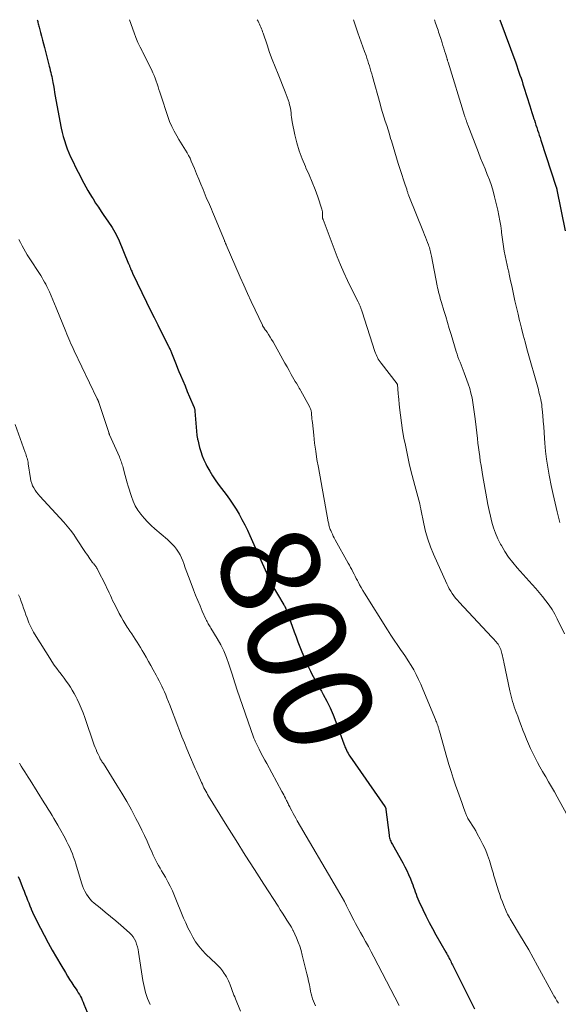
# Model space of a CAD drawing. Units: feet. Extents: x 2005000 to 2010038, y 555000 to 560000.
# Drawn here: x 2005966 to 2006075, y 559800 to 560000 of the extents above; entities that cross this region are included whole.
import ezdxf
from ezdxf.enums import TextEntityAlignment as Align

# ---------------------------------------------------------------- set-up
doc = ezdxf.new("R2010")
doc.units = ezdxf.units.FT
doc.header["$LTSCALE"] = 100
doc.header["$MEASUREMENT"] = 0
for name, color, linetype, lineweight in [('CONTOUR INDEX', 32, 'Continuous', 25), ('CONTOUR INDEX LABEL', 7, 'Continuous', 15), ('CONTOUR INTERMEDIATE', 40, 'Continuous', 15)]:
    doc.layers.add(name, color=color, linetype=linetype, lineweight=lineweight)
doc.styles.add('slant', font='romans.shx', dxfattribs={"oblique": 14.999978})

msp = doc.modelspace()

# ---------------------------------------------------------------- linework, layer by layer
at = {"layer": 'CONTOUR INDEX', "flags": 128}
for points, elevation in [([(2005969.49, 560000), (2005969.52, 559999.86), (2005969.57, 559999.63), (2005969.62, 559999.4), (2005969.67, 559999.18), (2005969.72, 559998.95), (2005969.78, 559998.72), (2005969.84, 559998.49), (2005970.14, 559997.42), (2005970.35, 559996.65), (2005970.56, 559995.88), (2005970.76, 559995.11), (2005970.96, 559994.35), (2005971.92, 559990.56), (2005972.03, 559990.14), (2005972.13, 559989.73), (2005972.23, 559989.32), (2005972.32, 559988.9), (2005972.41, 559988.49), (2005972.5, 559988.07), (2005972.58, 559987.66), (2005972.65, 559987.24), (2005972.76, 559986.64), (2005972.88, 559985.93), (2005973.01, 559985.21), (2005973.14, 559984.49), (2005973.27, 559983.78), (2005974.34, 559978.01), (2005974.52, 559977.15), (2005974.73, 559976.31), (2005974.98, 559975.47), (2005975.25, 559974.64), (2005975.57, 559973.82), (2005975.89, 559973.01), (2005976.25, 559972.21), (2005976.62, 559971.42), (2005977.4, 559969.83), (2005977.78, 559969.08), (2005978.15, 559968.34), (2005978.54, 559967.59), (2005978.93, 559966.85), (2005979.34, 559966.12), (2005979.75, 559965.39), (2005980.17, 559964.67), (2005980.6, 559963.96), (2005980.79, 559963.66), (2005981.32, 559962.8), (2005981.87, 559961.95), (2005982.43, 559961.11), (2005983, 559960.27), (2005983.77, 559959.16), (2005984.07, 559958.72), (2005984.37, 559958.27), (2005984.66, 559957.83), (2005984.95, 559957.37), (2005985.22, 559956.92), (2005985.48, 559956.45), (2005985.71, 559955.97), (2005985.93, 559955.48), (2005988.01, 559950.51), (2005988.06, 559950.39), (2005988.11, 559950.26), (2005988.16, 559950.13), (2005988.2, 559950), (2005988.25, 559949.87), (2005988.3, 559949.75), (2005988.35, 559949.62), (2005988.4, 559949.49), (2005988.45, 559949.37), (2005988.53, 559949.18), (2005988.62, 559948.99), (2005988.7, 559948.8), (2005988.79, 559948.62), (2005991.63, 559942.73), (2005992.39, 559941.18), (2005993.15, 559939.63), (2005993.92, 559938.09), (2005994.69, 559936.55), (2005996.08, 559933.8), (2005996.16, 559933.63), (2005996.24, 559933.47), (2005996.32, 559933.31), (2005996.39, 559933.14), (2005996.47, 559932.97), (2005996.54, 559932.8), (2005996.6, 559932.64), (2005996.67, 559932.47), (2005997.08, 559931.43), (2005997.35, 559930.74), (2005997.62, 559930.05), (2005997.9, 559929.36), (2005998.19, 559928.68), (2005998.52, 559927.88), (2005998.98, 559926.8), (2005999.44, 559925.72), (2005999.9, 559924.63), (2006000.35, 559923.55), (2006001.22, 559921.51), (2006001.27, 559921.4), (2006001.31, 559921.29), (2006001.34, 559921.18), (2006001.37, 559921.06), (2006001.4, 559920.95), (2006001.42, 559920.83), (2006001.44, 559920.72), (2006001.45, 559920.6), (2006001.85, 559915.72), (2006001.86, 559915.6), (2006001.87, 559915.48), (2006001.89, 559915.36), (2006001.91, 559915.24), (2006001.93, 559915.13), (2006001.95, 559915.01), (2006001.97, 559914.89), (2006002, 559914.78), (2006002.38, 559913.26), (2006002.63, 559912.4), (2006002.91, 559911.55), (2006003.26, 559910.73), (2006003.64, 559909.92), (2006003.88, 559909.46), (2006004.44, 559908.45), (2006005.03, 559907.47), (2006005.67, 559906.51), (2006006.34, 559905.57), (2006007.76, 559903.71), (2006008.46, 559902.74), (2006009.15, 559901.75), (2006009.79, 559900.74), (2006010.4, 559899.71), (2006010.98, 559898.66), (2006011.54, 559897.59), (2006012.07, 559896.51), (2006012.57, 559895.42), (2006016.19, 559887.23), (2006016.25, 559887.11), (2006016.3, 559886.99), (2006016.35, 559886.87), (2006016.4, 559886.74), (2006016.42, 559886.7), (2006016.46, 559886.6), (2006016.5, 559886.5), (2006016.54, 559886.4), (2006016.58, 559886.3), (2006016.59, 559886.25), (2006016.62, 559886.17), (2006016.66, 559886.1), (2006016.69, 559886.03), (2006016.72, 559885.95), (2006016.76, 559885.88), (2006016.8, 559885.81), (2006016.84, 559885.74), (2006016.88, 559885.67), (2006019.49, 559881.31), (2006019.54, 559881.23), (2006019.59, 559881.14), (2006019.64, 559881.05), (2006019.69, 559880.96), (2006019.73, 559880.87), (2006019.77, 559880.78), (2006019.81, 559880.69), (2006019.85, 559880.59), (2006019.87, 559880.54), (2006019.92, 559880.42), (2006019.97, 559880.31), (2006020.01, 559880.19), (2006020.06, 559880.07), (2006021.58, 559875.89), (2006021.96, 559874.88), (2006022.33, 559873.86), (2006022.72, 559872.85), (2006023.1, 559871.83), (2006023.5, 559870.83), (2006023.92, 559869.83), (2006024.38, 559868.85), (2006024.86, 559867.88), (2006024.9, 559867.8), (2006025.43, 559866.79), (2006025.96, 559865.79), (2006026.51, 559864.8), (2006027.07, 559863.82), (2006027.46, 559863.14), (2006028.19, 559861.8), (2006028.86, 559860.44), (2006029.46, 559859.04), (2006030.01, 559857.62), (2006031.61, 559853.17), (2006031.73, 559852.84), (2006031.86, 559852.51), (2006032, 559852.19), (2006032.15, 559851.87), (2006032.31, 559851.56), (2006032.48, 559851.25), (2006032.66, 559850.95), (2006032.86, 559850.66), (2006039.94, 559840.46), (2006039.98, 559840.39), (2006040.02, 559840.32), (2006040.06, 559840.24), (2006040.09, 559840.17), (2006040.12, 559840.09), (2006040.14, 559840.01), (2006040.16, 559839.92), (2006040.17, 559839.84), (2006040.79, 559834.62), (2006040.83, 559834.37), (2006040.88, 559834.12), (2006040.95, 559833.87), (2006041.03, 559833.63), (2006041.12, 559833.4), (2006041.23, 559833.17), (2006041.34, 559832.94), (2006041.46, 559832.71), (2006043.55, 559829.04), (2006043.98, 559828.24), (2006044.39, 559827.44), (2006044.76, 559826.62), (2006045.11, 559825.78), (2006045.4, 559825.05), (2006045.59, 559824.57), (2006045.76, 559824.1), (2006045.93, 559823.62), (2006046.1, 559823.14), (2006046.27, 559822.67), (2006046.45, 559822.19), (2006046.64, 559821.73), (2006046.85, 559821.26), (2006047.64, 559819.55), (2006048.27, 559818.24), (2006048.92, 559816.95), (2006049.6, 559815.67), (2006050.3, 559814.4), (2006052.32, 559810.87), (2006052.42, 559810.7), (2006052.52, 559810.52), (2006052.62, 559810.35), (2006052.72, 559810.17), (2006052.82, 559809.99), (2006052.91, 559809.81), (2006053, 559809.63), (2006053.09, 559809.45), (2006053.16, 559809.32), (2006053.28, 559809.07), (2006053.4, 559808.82), (2006053.53, 559808.57), (2006053.65, 559808.32), (2006057.01, 559801.59), (2006057.56, 559800.51), (2006058.12, 559799.43)], 800), ([(2006063.24, 560000), (2006066.47, 559991.22), (2006066.69, 559990.61), (2006066.91, 559990), (2006067.12, 559989.39), (2006067.33, 559988.78), (2006067.54, 559988.17), (2006067.74, 559987.56), (2006067.94, 559986.94), (2006068.14, 559986.33), (2006069.34, 559982.51), (2006069.54, 559981.86), (2006069.75, 559981.21), (2006069.95, 559980.57), (2006070.16, 559979.92), (2006070.24, 559979.65), (2006070.41, 559979.14), (2006070.57, 559978.63), (2006070.73, 559978.12), (2006070.9, 559977.61), (2006071.06, 559977.1), (2006071.23, 559976.59), (2006071.39, 559976.09), (2006071.56, 559975.58), (2006074.68, 559966.02), (2006074.7, 559965.95), (2006074.72, 559965.88), (2006074.74, 559965.82), (2006074.75, 559965.75), (2006074.77, 559965.69), (2006074.78, 559965.62), (2006074.8, 559965.55), (2006074.81, 559965.48), (2006076.47, 559957.18)], 780), ([(2005965.62, 559826.25), (2005965.93, 559825.5), (2005966.23, 559824.76), (2005966.36, 559824.44), (2005966.59, 559823.85), (2005966.83, 559823.25), (2005967.06, 559822.66), (2005967.29, 559822.06), (2005967.52, 559821.47), (2005967.76, 559820.88), (2005968, 559820.29), (2005968.25, 559819.7), (2005968.28, 559819.64), (2005968.55, 559819.03), (2005968.82, 559818.42), (2005969.12, 559817.82), (2005969.41, 559817.22), (2005970.88, 559814.35), (2005971.68, 559812.82), (2005972.5, 559811.31), (2005973.36, 559809.81), (2005974.23, 559808.33), (2005975.18, 559806.76), (2005975.61, 559806.07), (2005976.04, 559805.39), (2005976.48, 559804.71), (2005976.92, 559804.04), (2005977.34, 559803.41), (2005977.58, 559803.05), (2005977.8, 559802.68), (2005978.02, 559802.31), (2005978.23, 559801.93), (2005978.43, 559801.55), (2005978.61, 559801.16), (2005978.79, 559800.76), (2005978.95, 559800.36), (2005979.91, 559797.91)], 820)]:
    msp.add_lwpolyline(points, dxfattribs=dict(at, elevation=elevation))
at = {"layer": 'CONTOUR INTERMEDIATE', "flags": 128}
for points, elevation in [([(2005988.17, 560000), (2005989.12, 559997.33), (2005989.49, 559996.36), (2005989.89, 559995.4), (2005990.33, 559994.46), (2005990.8, 559993.52), (2005990.86, 559993.41), (2005991.31, 559992.54), (2005991.76, 559991.67), (2005992.19, 559990.79), (2005992.61, 559989.91), (2005992.93, 559989.23), (2005993.18, 559988.68), (2005993.4, 559988.13), (2005993.6, 559987.56), (2005993.78, 559986.99), (2005993.96, 559986.41), (2005994.13, 559985.84), (2005994.31, 559985.27), (2005994.5, 559984.69), (2005995.94, 559980.37), (2005996.31, 559979.36), (2005996.73, 559978.37), (2005997.21, 559977.42), (2005997.74, 559976.48), (2005998.2, 559975.72), (2005998.53, 559975.18), (2005998.86, 559974.64), (2005999.2, 559974.1), (2005999.54, 559973.56), (2005999.87, 559973.02), (2006000.17, 559972.46), (2006000.45, 559971.89), (2006000.71, 559971.31), (2006001.35, 559969.79), (2006001.79, 559968.74), (2006002.22, 559967.69), (2006002.65, 559966.64), (2006003.08, 559965.58), (2006003.54, 559964.46), (2006003.74, 559963.97), (2006003.95, 559963.48), (2006004.17, 559963), (2006004.39, 559962.51), (2006004.61, 559962.03), (2006004.82, 559961.55), (2006005.03, 559961.06), (2006005.23, 559960.57), (2006007.41, 559955.21), (2006007.45, 559955.11), (2006007.5, 559955.01), (2006007.54, 559954.91), (2006007.58, 559954.81), (2006007.62, 559954.71), (2006007.64, 559954.66), (2006007.66, 559954.61), (2006007.68, 559954.56), (2006007.7, 559954.51), (2006007.72, 559954.46), (2006007.74, 559954.41), (2006007.76, 559954.36), (2006007.78, 559954.32), (2006010.59, 559947.82), (2006011.33, 559946.15), (2006012.08, 559944.48), (2006012.84, 559942.82), (2006013.62, 559941.17), (2006015.12, 559938.03), (2006015.16, 559937.95), (2006015.21, 559937.87), (2006015.25, 559937.79), (2006015.3, 559937.71), (2006015.35, 559937.64), (2006015.4, 559937.56), (2006015.45, 559937.49), (2006015.5, 559937.41), (2006016.05, 559936.61), (2006016.38, 559936.13), (2006016.69, 559935.64), (2006016.99, 559935.14), (2006017.28, 559934.64), (2006019.27, 559931.12), (2006019.69, 559930.36), (2006020.12, 559929.6), (2006020.55, 559928.84), (2006020.98, 559928.07), (2006021.79, 559926.64), (2006021.81, 559926.59), (2006021.84, 559926.55), (2006021.86, 559926.5), (2006021.89, 559926.46), (2006021.92, 559926.42), (2006021.94, 559926.37), (2006021.97, 559926.33), (2006022, 559926.29), (2006022.28, 559925.83), (2006022.44, 559925.56), (2006022.6, 559925.28), (2006022.76, 559925.01), (2006022.92, 559924.73), (2006024.66, 559921.55), (2006024.74, 559921.39), (2006024.82, 559921.23), (2006024.88, 559921.07), (2006024.93, 559920.91), (2006024.98, 559920.74), (2006025.01, 559920.57), (2006025.04, 559920.4), (2006025.06, 559920.23), (2006025.1, 559919.81), (2006025.13, 559919.43), (2006025.17, 559919.05), (2006025.2, 559918.67), (2006025.24, 559918.29), (2006025.52, 559915.76), (2006025.71, 559914.11), (2006025.93, 559912.47), (2006026.18, 559910.84), (2006026.46, 559909.21), (2006028.47, 559898.2), (2006028.51, 559897.97), (2006028.56, 559897.75), (2006028.61, 559897.52), (2006028.67, 559897.29), (2006028.73, 559897.06), (2006028.8, 559896.84), (2006028.88, 559896.62), (2006028.97, 559896.41), (2006029.13, 559896.06), (2006029.31, 559895.68), (2006029.49, 559895.29), (2006029.68, 559894.92), (2006029.89, 559894.54), (2006032.52, 559889.8), (2006032.76, 559889.36), (2006033, 559888.92), (2006033.23, 559888.48), (2006033.46, 559888.04), (2006033.69, 559887.59), (2006033.92, 559887.15), (2006034.15, 559886.7), (2006034.38, 559886.26), (2006034.52, 559885.99), (2006034.82, 559885.41), (2006035.14, 559884.84), (2006035.46, 559884.27), (2006035.8, 559883.72), (2006040.46, 559876.29), (2006041.14, 559875.22), (2006041.83, 559874.16), (2006042.55, 559873.11), (2006043.27, 559872.08), (2006043.49, 559871.77), (2006044.1, 559870.88), (2006044.69, 559869.98), (2006045.25, 559869.06), (2006045.8, 559868.13), (2006046.31, 559867.18), (2006046.79, 559866.22), (2006047.24, 559865.24), (2006047.67, 559864.26), (2006050.21, 559858.06), (2006050.3, 559857.84), (2006050.39, 559857.61), (2006050.47, 559857.39), (2006050.56, 559857.16), (2006050.61, 559857.01), (2006050.66, 559856.86), (2006050.72, 559856.7), (2006050.76, 559856.55), (2006050.81, 559856.39), (2006050.86, 559856.23), (2006050.9, 559856.07), (2006050.95, 559855.91), (2006050.99, 559855.75), (2006052.51, 559850.39), (2006052.93, 559848.98), (2006053.36, 559847.57), (2006053.81, 559846.17), (2006054.28, 559844.77), (2006054.72, 559843.5), (2006054.98, 559842.74), (2006055.25, 559841.98), (2006055.52, 559841.23), (2006055.79, 559840.47), (2006056.22, 559839.29), (2006056.28, 559839.13), (2006056.34, 559838.97), (2006056.4, 559838.81), (2006056.47, 559838.65), (2006056.54, 559838.49), (2006056.61, 559838.34), (2006056.7, 559838.19), (2006056.78, 559838.04), (2006057.31, 559837.2), (2006057.66, 559836.63), (2006058.01, 559836.05), (2006058.35, 559835.48), (2006058.68, 559834.89), (2006059.28, 559833.82), (2006059.83, 559832.77), (2006060.33, 559831.69), (2006060.76, 559830.59), (2006061.14, 559829.46), (2006061.71, 559827.58), (2006061.77, 559827.38), (2006061.83, 559827.18), (2006061.88, 559826.98), (2006061.93, 559826.78), (2006061.98, 559826.58), (2006062.04, 559826.38), (2006062.09, 559826.18), (2006062.15, 559825.98), (2006062.98, 559823.35), (2006063.23, 559822.59), (2006063.48, 559821.84), (2006063.76, 559821.1), (2006064.05, 559820.36), (2006064.38, 559819.56), (2006064.52, 559819.23), (2006064.67, 559818.9), (2006064.83, 559818.58), (2006065, 559818.26), (2006065.18, 559817.95), (2006065.35, 559817.63), (2006065.54, 559817.32), (2006065.72, 559817.01), (2006067.24, 559814.5), (2006068.17, 559812.93), (2006069.09, 559811.35), (2006069.99, 559809.76), (2006070.88, 559808.16), (2006074.08, 559802.3), (2006074.22, 559802.04), (2006074.36, 559801.8), (2006074.51, 559801.55), (2006074.65, 559801.3), (2006074.8, 559801.06), (2006074.95, 559800.81), (2006075.11, 559800.57)], 796), ([(2006014.07, 560000), (2006014.25, 559999.67), (2006014.4, 559999.38), (2006014.55, 559999.08), (2006014.68, 559998.78), (2006014.81, 559998.48), (2006014.92, 559998.17), (2006015.04, 559997.86), (2006015.15, 559997.55), (2006015.26, 559997.24), (2006016.07, 559994.87), (2006016.59, 559993.38), (2006017.13, 559991.9), (2006017.7, 559990.42), (2006018.28, 559988.95), (2006019.73, 559985.37), (2006019.94, 559984.83), (2006020.14, 559984.29), (2006020.33, 559983.74), (2006020.51, 559983.19), (2006020.57, 559982.98), (2006020.69, 559982.53), (2006020.8, 559982.07), (2006020.87, 559981.61), (2006020.92, 559981.14), (2006020.97, 559980.67), (2006021.02, 559980.21), (2006021.1, 559979.74), (2006021.18, 559979.28), (2006021.7, 559976.68), (2006022.1, 559975.02), (2006022.58, 559973.38), (2006023.17, 559971.78), (2006023.85, 559970.2), (2006023.95, 559969.98), (2006024.6, 559968.52), (2006025.22, 559967.06), (2006025.79, 559965.57), (2006026.32, 559964.06), (2006027.16, 559961.56), (2006027.23, 559961.3), (2006027.29, 559961.03), (2006027.31, 559960.76), (2006027.32, 559960.48), (2006027.32, 559960.07), (2006027.32, 559960), (2006027.32, 559959.92), (2006027.33, 559959.85), (2006027.33, 559959.78), (2006027.35, 559959.7), (2006027.36, 559959.63), (2006027.38, 559959.56), (2006027.41, 559959.49), (2006030.29, 559951.92), (2006030.94, 559950.31), (2006031.62, 559948.71), (2006032.34, 559947.14), (2006033.11, 559945.58), (2006034.53, 559942.78), (2006034.6, 559942.63), (2006034.68, 559942.49), (2006034.75, 559942.34), (2006034.82, 559942.19), (2006034.88, 559942.04), (2006034.95, 559941.88), (2006035, 559941.73), (2006035.06, 559941.57), (2006035.08, 559941.51), (2006035.14, 559941.33), (2006035.2, 559941.14), (2006035.26, 559940.95), (2006035.32, 559940.77), (2006037.91, 559932.72), (2006038.02, 559932.4), (2006038.15, 559932.08), (2006038.28, 559931.77), (2006038.43, 559931.47), (2006038.6, 559931.17), (2006038.78, 559930.88), (2006038.97, 559930.6), (2006039.17, 559930.33), (2006042.41, 559926.17), (2006042.42, 559926.15), (2006042.43, 559926.14), (2006042.44, 559926.12), (2006042.45, 559926.11), (2006042.48, 559926.04), (2006042.49, 559926.02), (2006042.49, 559926), (2006042.5, 559925.99), (2006042.5, 559925.97), (2006042.57, 559925.22), (2006042.6, 559924.83), (2006042.64, 559924.44), (2006042.67, 559924.05), (2006042.71, 559923.66), (2006042.93, 559921.34), (2006043.1, 559919.79), (2006043.29, 559918.24), (2006043.54, 559916.71), (2006043.81, 559915.17), (2006044.09, 559913.72), (2006044.51, 559911.67), (2006044.96, 559909.63), (2006045.46, 559907.59), (2006045.99, 559905.57), (2006047.02, 559901.79), (2006047.05, 559901.66), (2006047.08, 559901.53), (2006047.11, 559901.4), (2006047.13, 559901.27), (2006047.16, 559901.14), (2006047.18, 559901), (2006047.21, 559900.87), (2006047.23, 559900.74), (2006047.81, 559897.79), (2006048.18, 559896.2), (2006048.62, 559894.63), (2006049.16, 559893.1), (2006049.78, 559891.59), (2006052.5, 559885.57), (2006052.74, 559885.06), (2006053, 559884.56), (2006053.29, 559884.08), (2006053.6, 559883.61), (2006053.92, 559883.15), (2006054.27, 559882.7), (2006054.63, 559882.27), (2006055, 559881.85), (2006061.65, 559874.77), (2006061.86, 559874.54), (2006062.07, 559874.31), (2006062.28, 559874.07), (2006062.49, 559873.84), (2006062.51, 559873.81), (2006062.7, 559873.58), (2006062.88, 559873.34), (2006063.03, 559873.09), (2006063.18, 559872.83), (2006063.3, 559872.56), (2006063.42, 559872.28), (2006063.51, 559872), (2006063.6, 559871.72), (2006063.67, 559871.44), (2006063.77, 559871.01), (2006063.87, 559870.58), (2006063.97, 559870.15), (2006064.06, 559869.72), (2006065.26, 559863.9), (2006065.38, 559863.35), (2006065.52, 559862.8), (2006065.67, 559862.25), (2006065.83, 559861.71), (2006066, 559861.17), (2006066.18, 559860.63), (2006066.37, 559860.1), (2006066.56, 559859.56), (2006066.86, 559858.73), (2006067.2, 559857.78), (2006067.56, 559856.84), (2006067.92, 559855.89), (2006068.29, 559854.96), (2006068.63, 559854.12), (2006069.03, 559853.15), (2006069.45, 559852.19), (2006069.91, 559851.25), (2006070.38, 559850.31), (2006070.88, 559849.38), (2006071.38, 559848.46), (2006071.9, 559847.55), (2006072.43, 559846.64), (2006072.54, 559846.44), (2006073.14, 559845.44), (2006073.72, 559844.43), (2006074.3, 559843.41), (2006074.87, 559842.4), (2006076.79, 559838.95)], 792), ([(2006033.56, 560000), (2006034.07, 559998.55), (2006034.49, 559997.35), (2006034.83, 559996.41), (2006035.16, 559995.46), (2006035.49, 559994.52), (2006035.82, 559993.57), (2006036.12, 559992.73), (2006036.3, 559992.2), (2006036.47, 559991.67), (2006036.65, 559991.14), (2006036.81, 559990.61), (2006036.97, 559990.08), (2006037.13, 559989.54), (2006037.29, 559989.01), (2006037.44, 559988.47), (2006038.97, 559982.95), (2006039.22, 559982.07), (2006039.48, 559981.19), (2006039.75, 559980.31), (2006040.03, 559979.44), (2006040.31, 559978.57), (2006040.58, 559977.69), (2006040.85, 559976.81), (2006041.11, 559975.94), (2006041.26, 559975.41), (2006041.6, 559974.27), (2006041.95, 559973.13), (2006042.3, 559972), (2006042.66, 559970.86), (2006043.25, 559969.01), (2006043.45, 559968.38), (2006043.65, 559967.76), (2006043.85, 559967.14), (2006044.06, 559966.52), (2006044.36, 559965.61), (2006044.41, 559965.44), (2006044.46, 559965.28), (2006044.52, 559965.11), (2006044.57, 559964.94), (2006044.63, 559964.78), (2006044.68, 559964.61), (2006044.74, 559964.45), (2006044.81, 559964.29), (2006047.75, 559956.92), (2006047.96, 559956.39), (2006048.17, 559955.87), (2006048.38, 559955.35), (2006048.58, 559954.82), (2006048.78, 559954.33), (2006048.88, 559954.05), (2006048.97, 559953.77), (2006049.05, 559953.48), (2006049.12, 559953.19), (2006049.19, 559952.9), (2006049.25, 559952.61), (2006049.31, 559952.31), (2006049.37, 559952.02), (2006050.55, 559946.04), (2006050.64, 559945.61), (2006050.73, 559945.19), (2006050.83, 559944.76), (2006050.94, 559944.34), (2006051.06, 559943.91), (2006051.17, 559943.49), (2006051.3, 559943.07), (2006051.42, 559942.65), (2006051.9, 559941.05), (2006052.27, 559939.82), (2006052.63, 559938.6), (2006053, 559937.38), (2006053.36, 559936.16), (2006054.41, 559932.68), (2006054.58, 559932.14), (2006054.76, 559931.6), (2006054.96, 559931.07), (2006055.18, 559930.54), (2006055.39, 559930.02), (2006055.6, 559929.49), (2006055.81, 559928.96), (2006056, 559928.42), (2006056.83, 559926.13), (2006057.13, 559925.21), (2006057.4, 559924.28), (2006057.61, 559923.33), (2006057.78, 559922.38), (2006057.92, 559921.42), (2006058.05, 559920.46), (2006058.17, 559919.5), (2006058.29, 559918.53), (2006058.69, 559915.04), (2006058.8, 559914.14), (2006058.91, 559913.23), (2006059.03, 559912.32), (2006059.16, 559911.41), (2006059.29, 559910.51), (2006059.43, 559909.6), (2006059.58, 559908.7), (2006059.73, 559907.8), (2006060.59, 559902.85), (2006060.82, 559901.66), (2006061.06, 559900.48), (2006061.32, 559899.3), (2006061.61, 559898.13), (2006061.95, 559896.97), (2006062.35, 559895.84), (2006062.84, 559894.74), (2006063.38, 559893.67), (2006063.56, 559893.35), (2006064.27, 559892.17), (2006065.03, 559891.01), (2006065.87, 559889.92), (2006066.76, 559888.85), (2006069.8, 559885.47), (2006070.51, 559884.66), (2006071.22, 559883.84), (2006071.91, 559883), (2006072.59, 559882.16), (2006073.23, 559881.29), (2006073.83, 559880.4), (2006074.38, 559879.47), (2006074.88, 559878.51), (2006076.36, 559875.48)], 788), ([(2006049.97, 560000), (2006050.22, 559999.3), (2006050.35, 559998.94), (2006050.47, 559998.58), (2006050.59, 559998.22), (2006050.72, 559997.85), (2006050.84, 559997.49), (2006050.96, 559997.13), (2006051.08, 559996.76), (2006051.19, 559996.4), (2006051.54, 559995.3), (2006051.7, 559994.76), (2006051.87, 559994.22), (2006052.04, 559993.68), (2006052.21, 559993.14), (2006052.48, 559992.27), (2006052.51, 559992.17), (2006052.54, 559992.06), (2006052.58, 559991.95), (2006052.61, 559991.85), (2006052.64, 559991.74), (2006052.67, 559991.63), (2006052.7, 559991.52), (2006052.74, 559991.42), (2006056.08, 559980.57), (2006056.13, 559980.43), (2006056.17, 559980.3), (2006056.22, 559980.16), (2006056.27, 559980.02), (2006056.32, 559979.88), (2006056.37, 559979.74), (2006056.42, 559979.61), (2006056.47, 559979.47), (2006056.51, 559979.38), (2006056.57, 559979.2), (2006056.64, 559979.02), (2006056.71, 559978.84), (2006056.78, 559978.65), (2006058.92, 559973.06), (2006059.35, 559971.95), (2006059.79, 559970.83), (2006060.24, 559969.73), (2006060.7, 559968.62), (2006061.13, 559967.51), (2006061.53, 559966.38), (2006061.87, 559965.24), (2006062.17, 559964.09), (2006062.82, 559961.35), (2006063.05, 559960.3), (2006063.25, 559959.24), (2006063.42, 559958.17), (2006063.55, 559957.1), (2006063.58, 559956.87), (2006063.7, 559955.91), (2006063.83, 559954.96), (2006063.98, 559954.01), (2006064.15, 559953.06), (2006064.33, 559952.12), (2006064.52, 559951.17), (2006064.72, 559950.23), (2006064.93, 559949.29), (2006064.97, 559949.11), (2006065.2, 559948.08), (2006065.43, 559947.05), (2006065.66, 559946.02), (2006065.88, 559944.99), (2006066.02, 559944.34), (2006066.31, 559942.99), (2006066.61, 559941.64), (2006066.93, 559940.29), (2006067.25, 559938.94), (2006067.28, 559938.83), (2006067.62, 559937.44), (2006067.98, 559936.04), (2006068.35, 559934.65), (2006068.73, 559933.27), (2006071.05, 559924.98), (2006071.18, 559924.49), (2006071.31, 559923.99), (2006071.43, 559923.5), (2006071.54, 559923), (2006071.64, 559922.5), (2006071.73, 559922), (2006071.79, 559921.5), (2006071.85, 559920.99), (2006071.95, 559919.72), (2006072.05, 559918.57), (2006072.14, 559917.43), (2006072.22, 559916.29), (2006072.31, 559915.14), (2006072.37, 559914.15), (2006072.52, 559912.51), (2006072.7, 559910.88), (2006072.95, 559909.25), (2006073.23, 559907.63), (2006073.3, 559907.29), (2006073.66, 559905.51), (2006074.04, 559903.73), (2006074.45, 559901.96), (2006074.89, 559900.2), (2006075.44, 559898.03)], 784), ([(2005965.74, 559955.44), (2005966.07, 559954.8), (2005966.4, 559954.17), (2005966.74, 559953.54), (2005967.1, 559952.92), (2005967.46, 559952.3), (2005967.84, 559951.69), (2005968.23, 559951.09), (2005969.65, 559948.94), (2005969.92, 559948.52), (2005970.19, 559948.1), (2005970.45, 559947.67), (2005970.71, 559947.24), (2005970.96, 559946.8), (2005971.19, 559946.36), (2005971.42, 559945.91), (2005971.63, 559945.46), (2005971.94, 559944.79), (2005972.29, 559944), (2005972.64, 559943.2), (2005972.98, 559942.4), (2005973.31, 559941.6), (2005975.27, 559936.74), (2005975.47, 559936.25), (2005975.68, 559935.76), (2005975.88, 559935.27), (2005976.1, 559934.78), (2005976.31, 559934.3), (2005976.53, 559933.81), (2005976.75, 559933.33), (2005976.98, 559932.85), (2005981.65, 559923.1), (2005981.67, 559923.04), (2005981.7, 559922.98), (2005981.73, 559922.92), (2005981.76, 559922.87), (2005981.78, 559922.81), (2005981.81, 559922.75), (2005981.84, 559922.69), (2005981.86, 559922.64), (2005981.87, 559922.62), (2005981.9, 559922.55), (2005981.92, 559922.48), (2005981.95, 559922.41), (2005981.97, 559922.34), (2005983.96, 559916.28), (2005983.98, 559916.22), (2005984, 559916.16), (2005984.03, 559916.09), (2005984.05, 559916.03), (2005984.07, 559915.97), (2005984.1, 559915.91), (2005984.12, 559915.85), (2005984.15, 559915.79), (2005986.13, 559911.33), (2005986.24, 559911.07), (2005986.35, 559910.81), (2005986.45, 559910.55), (2005986.55, 559910.29), (2005986.63, 559910.03), (2005986.72, 559909.76), (2005986.8, 559909.49), (2005986.87, 559909.22), (2005987.1, 559908.3), (2005987.29, 559907.56), (2005987.49, 559906.83), (2005987.7, 559906.1), (2005987.92, 559905.38), (2005988.58, 559903.31), (2005988.94, 559902.36), (2005989.36, 559901.44), (2005989.88, 559900.57), (2005990.47, 559899.73), (2005991.12, 559898.94), (2005991.8, 559898.18), (2005992.54, 559897.46), (2005993.3, 559896.77), (2005995.86, 559894.6), (2005996.37, 559894.14), (2005996.84, 559893.66), (2005997.28, 559893.15), (2005997.7, 559892.61), (2005998.08, 559892.05), (2005998.42, 559891.47), (2005998.71, 559890.86), (2005998.97, 559890.23), (2005999.16, 559889.73), (2005999.49, 559888.84), (2005999.82, 559887.96), (2006000.15, 559887.07), (2006000.49, 559886.18), (2006001.17, 559884.4), (2006001.59, 559883.31), (2006002.03, 559882.23), (2006002.48, 559881.15), (2006002.94, 559880.08), (2006003.68, 559878.4), (2006003.79, 559878.17), (2006003.9, 559877.95), (2006004.03, 559877.72), (2006004.15, 559877.51), (2006004.29, 559877.29), (2006004.42, 559877.07), (2006004.55, 559876.86), (2006004.68, 559876.64), (2006005.97, 559874.51), (2006006.67, 559873.26), (2006007.3, 559871.99), (2006007.85, 559870.68), (2006008.34, 559869.34), (2006008.95, 559867.49), (2006009.09, 559867.06), (2006009.22, 559866.63), (2006009.35, 559866.19), (2006009.47, 559865.75), (2006009.6, 559865.32), (2006009.73, 559864.88), (2006009.87, 559864.45), (2006010.01, 559864.02), (2006013.34, 559854.49), (2006013.4, 559854.33), (2006013.46, 559854.18), (2006013.52, 559854.02), (2006013.58, 559853.87), (2006013.65, 559853.71), (2006013.72, 559853.56), (2006013.79, 559853.41), (2006013.86, 559853.26), (2006014.46, 559852.08), (2006014.83, 559851.34), (2006015.21, 559850.6), (2006015.6, 559849.87), (2006015.99, 559849.14), (2006019.07, 559843.47), (2006019.25, 559843.14), (2006019.43, 559842.81), (2006019.6, 559842.47), (2006019.78, 559842.14), (2006019.9, 559841.91), (2006020.02, 559841.69), (2006020.13, 559841.47), (2006020.23, 559841.25), (2006020.33, 559841.03), (2006020.44, 559840.81), (2006020.54, 559840.58), (2006020.65, 559840.36), (2006020.76, 559840.14), (2006021.06, 559839.56), (2006021.33, 559839.05), (2006021.6, 559838.55), (2006021.88, 559838.05), (2006022.17, 559837.55), (2006030.35, 559823.64), (2006030.82, 559822.81), (2006031.28, 559821.99), (2006031.73, 559821.15), (2006032.16, 559820.31), (2006032.39, 559819.87), (2006032.7, 559819.24), (2006033.02, 559818.62), (2006033.34, 559817.99), (2006033.66, 559817.37), (2006033.99, 559816.75), (2006034.31, 559816.13), (2006034.65, 559815.51), (2006034.99, 559814.9), (2006035.46, 559814.08), (2006036.03, 559813.06), (2006036.59, 559812.03), (2006037.15, 559811), (2006037.69, 559809.96), (2006042.87, 559800.07)], 804), ([(2005965.03, 559917.9), (2005967.05, 559912.23), (2005967.15, 559911.95), (2005967.24, 559911.67), (2005967.33, 559911.38), (2005967.41, 559911.1), (2005967.49, 559910.82), (2005967.56, 559910.53), (2005967.62, 559910.24), (2005967.67, 559909.95), (2005968.11, 559906.96), (2005968.21, 559906.46), (2005968.36, 559905.97), (2005968.55, 559905.5), (2005968.79, 559905.04), (2005969.06, 559904.6), (2005969.35, 559904.18), (2005969.67, 559903.77), (2005970.01, 559903.38), (2005974.85, 559898.12), (2005975.56, 559897.31), (2005976.23, 559896.49), (2005976.87, 559895.63), (2005977.47, 559894.75), (2005979.28, 559891.98), (2005979.49, 559891.65), (2005979.71, 559891.32), (2005979.93, 559890.99), (2005980.15, 559890.67), (2005980.39, 559890.31), (2005980.5, 559890.17), (2005980.61, 559890.02), (2005980.72, 559889.89), (2005980.84, 559889.75), (2005980.96, 559889.62), (2005981.08, 559889.48), (2005981.19, 559889.34), (2005981.29, 559889.2), (2005981.3, 559889.18), (2005981.41, 559889.02), (2005981.51, 559888.86), (2005981.6, 559888.7), (2005981.69, 559888.53), (2005983.35, 559885.24), (2005983.6, 559884.75), (2005983.84, 559884.26), (2005984.07, 559883.76), (2005984.3, 559883.25), (2005984.53, 559882.75), (2005984.76, 559882.25), (2005985, 559881.76), (2005985.25, 559881.27), (2005986.09, 559879.61), (2005986.47, 559878.89), (2005986.87, 559878.19), (2005987.29, 559877.49), (2005987.73, 559876.81), (2005987.89, 559876.57), (2005988.26, 559876.02), (2005988.63, 559875.46), (2005989, 559874.91), (2005989.36, 559874.35), (2005989.72, 559873.79), (2005990.08, 559873.23), (2005990.42, 559872.66), (2005990.76, 559872.09), (2005991.07, 559871.56), (2005991.55, 559870.72), (2005992.03, 559869.88), (2005992.5, 559869.03), (2005992.97, 559868.18), (2005993.57, 559867.08), (2005993.87, 559866.52), (2005994.17, 559865.96), (2005994.46, 559865.39), (2005994.74, 559864.83), (2005995.01, 559864.26), (2005995.28, 559863.68), (2005995.52, 559863.1), (2005995.76, 559862.51), (2005996.41, 559860.84), (2005996.89, 559859.59), (2005997.37, 559858.34), (2005997.85, 559857.09), (2005998.32, 559855.84), (2005998.81, 559854.59), (2005999.3, 559853.35), (2005999.82, 559852.11), (2006000.34, 559850.88), (2006001.52, 559848.18), (2006001.79, 559847.58), (2006002.05, 559846.98), (2006002.31, 559846.38), (2006002.58, 559845.78), (2006002.79, 559845.3), (2006002.95, 559844.94), (2006003.11, 559844.59), (2006003.28, 559844.24), (2006003.46, 559843.89), (2006003.64, 559843.55), (2006003.83, 559843.21), (2006004.02, 559842.87), (2006004.22, 559842.54), (2006007.92, 559836.54), (2006009.77, 559833.56), (2006011.63, 559830.59), (2006013.51, 559827.64), (2006015.4, 559824.69), (2006018.29, 559820.23), (2006018.75, 559819.52), (2006019.21, 559818.81), (2006019.66, 559818.09), (2006020.1, 559817.38), (2006020.86, 559816.15), (2006020.93, 559816.04), (2006020.99, 559815.94), (2006021.05, 559815.83), (2006021.12, 559815.72), (2006021.17, 559815.61), (2006021.23, 559815.5), (2006021.29, 559815.39), (2006021.34, 559815.27), (2006022, 559813.81), (2006022.35, 559812.95), (2006022.68, 559812.09), (2006022.96, 559811.21), (2006023.2, 559810.31), (2006024.13, 559806.54), (2006024.31, 559805.78), (2006024.49, 559805.02), (2006024.65, 559804.26), (2006024.81, 559803.49), (2006024.9, 559803), (2006025.02, 559802.48), (2006025.15, 559801.97), (2006025.3, 559801.47), (2006025.48, 559800.98), (2006025.67, 559800.49), (2006025.87, 559800)], 808), ([(2005965.71, 559883.36), (2005965.99, 559882.7), (2005966.24, 559882.02), (2005966.48, 559881.34), (2005966.71, 559880.66), (2005966.95, 559879.97), (2005967.19, 559879.29), (2005967.42, 559878.67), (2005967.8, 559877.7), (2005968.23, 559876.74), (2005968.72, 559875.82), (2005969.25, 559874.91), (2005972, 559870.52), (2005972.46, 559869.82), (2005972.93, 559869.13), (2005973.42, 559868.45), (2005973.93, 559867.78), (2005974.05, 559867.61), (2005974.5, 559867.03), (2005974.94, 559866.44), (2005975.37, 559865.84), (2005975.8, 559865.24), (2005976.2, 559864.63), (2005976.59, 559864.01), (2005976.95, 559863.37), (2005977.3, 559862.72), (2005977.55, 559862.22), (2005977.98, 559861.3), (2005978.39, 559860.37), (2005978.77, 559859.43), (2005979.12, 559858.47), (2005981.03, 559852.91), (2005981.21, 559852.44), (2005981.39, 559851.97), (2005981.59, 559851.5), (2005981.8, 559851.04), (2005982.07, 559850.49), (2005982.16, 559850.31), (2005982.25, 559850.14), (2005982.35, 559849.97), (2005982.45, 559849.8), (2005982.56, 559849.63), (2005982.67, 559849.46), (2005982.78, 559849.3), (2005982.88, 559849.13), (2005985.62, 559844.77), (2005986.63, 559843.12), (2005987.62, 559841.44), (2005988.56, 559839.74), (2005989.48, 559838.03), (2005990.13, 559836.77), (2005990.69, 559835.67), (2005991.23, 559834.55), (2005991.74, 559833.43), (2005992.24, 559832.29), (2005992.74, 559831.12), (2005992.98, 559830.57), (2005993.24, 559830.03), (2005993.51, 559829.5), (2005993.8, 559828.97), (2005994.09, 559828.45), (2005994.39, 559827.92), (2005994.69, 559827.4), (2005995, 559826.88), (2005995.45, 559826.11), (2005995.96, 559825.19), (2005996.44, 559824.26), (2005996.89, 559823.31), (2005997.3, 559822.35), (2005999.14, 559817.83), (2005999.57, 559816.83), (2006000.02, 559815.85), (2006000.51, 559814.88), (2006001.02, 559813.92), (2006001.59, 559813), (2006002.21, 559812.12), (2006002.91, 559811.3), (2006003.66, 559810.52), (2006005.72, 559808.57), (2006006.17, 559808.11), (2006006.6, 559807.63), (2006007, 559807.12), (2006007.37, 559806.59), (2006007.56, 559806.32), (2006007.81, 559805.91), (2006008.05, 559805.49), (2006008.26, 559805.06), (2006008.45, 559804.62), (2006008.5, 559804.48), (2006008.65, 559804.1), (2006008.8, 559803.72), (2006008.94, 559803.34), (2006009.08, 559802.96), (2006009.22, 559802.58), (2006009.36, 559802.2), (2006009.51, 559801.82), (2006009.66, 559801.44), (2006010.68, 559798.95)], 812), ([(2005965.9, 559849.22), (2005966.24, 559848.65), (2005966.59, 559848.07), (2005966.95, 559847.5), (2005967.31, 559846.93), (2005967.66, 559846.37), (2005968.02, 559845.8), (2005970.9, 559841.19), (2005971.3, 559840.55), (2005971.7, 559839.91), (2005972.09, 559839.27), (2005972.48, 559838.63), (2005972.86, 559837.98), (2005973.24, 559837.33), (2005973.62, 559836.68), (2005973.99, 559836.02), (2005975.11, 559834.02), (2005975.44, 559833.4), (2005975.76, 559832.77), (2005976.06, 559832.13), (2005976.34, 559831.48), (2005976.6, 559830.82), (2005976.85, 559830.16), (2005977.07, 559829.49), (2005977.29, 559828.82), (2005978.45, 559824.95), (2005978.65, 559824.37), (2005978.87, 559823.79), (2005979.14, 559823.24), (2005979.43, 559822.69), (2005979.77, 559822.18), (2005980.15, 559821.7), (2005980.57, 559821.26), (2005981.03, 559820.85), (2005982.21, 559819.91), (2005983.28, 559819.04), (2005984.34, 559818.16), (2005985.39, 559817.27), (2005986.43, 559816.37), (2005988.2, 559814.81), (2005988.58, 559814.42), (2005988.92, 559814), (2005989.2, 559813.54), (2005989.45, 559813.05), (2005989.63, 559812.52), (2005989.8, 559812), (2005989.93, 559811.46), (2005990.03, 559810.91), (2005990.9, 559805.19), (2005991.14, 559803.94), (2005991.45, 559802.7), (2005991.86, 559801.5), (2005992.34, 559800.32)], 816)]:
    msp.add_lwpolyline(points, dxfattribs=dict(at, elevation=elevation))

# ---------------------------------------------------------------- texts
at = {"layer": 'CONTOUR INDEX LABEL', "style": 'slant', "oblique": 15}
msp.add_text('800', height=20, rotation=290.3712, dxfattribs=at).set_placement((2006022.09, 559874.52, 800), align=Align.MIDDLE_CENTER)

doc.saveas('drawing.dxf')
